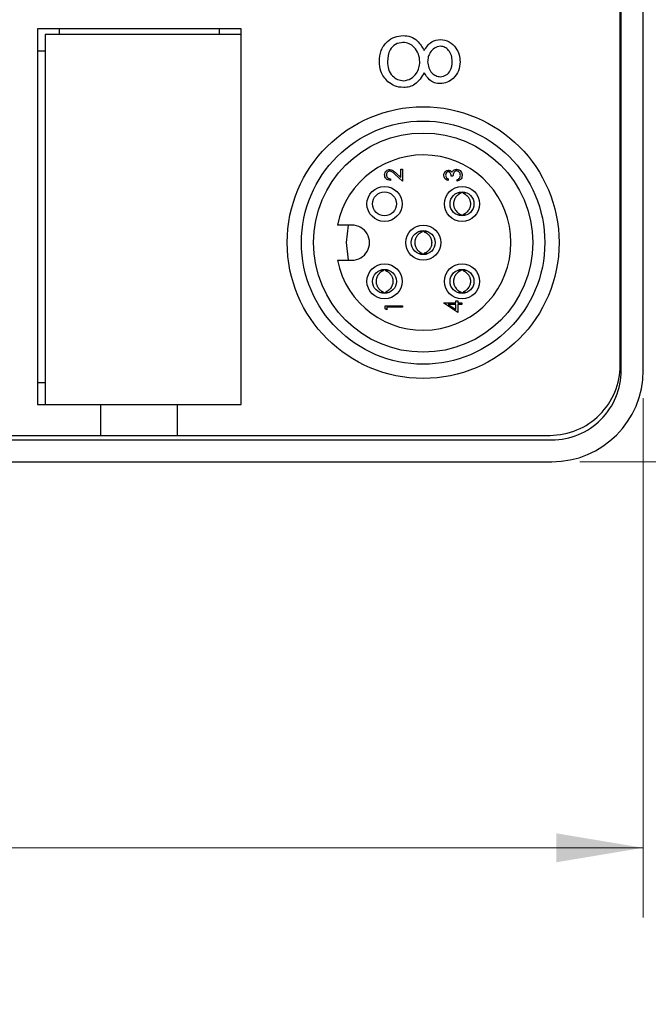
# Model space of a CAD drawing. Units: inches. Extents: x 0.4 to 16.6, y 0.2 to 10.8.
# Drawn here: x 14.1 to 15.2, y 4 to 5.8 of the extents above; entities that cross this region are included whole.
import ezdxf

# ---------------------------------------------------------------- set-up
doc = ezdxf.new("R2010")
doc.units = ezdxf.units.IN
doc.header["$MEASUREMENT"] = 0
doc.styles.add('SLDTEXTSTYLE1', font='TXT', dxfattribs={"width": 0.75})
doc.dimstyles.new('SLDDIMSTYLE0', dxfattribs={"dimtxt": 0.166667, "dimasz": 0.156, "dimexe": 0, "dimexo": 0.0625, "dimgap": 0.041667, "dimtad": 0, "dimtih": 1, "dimtoh": 1, "dimdec": 1, "dimrnd": 1e-09, "dimzin": 12, "dimdsep": 46, "dimtxsty": 'SLDTEXTSTYLE1', "dimsah": 1, "dimcen": 0.09, "dimadec": 0, "dimazin": 3, "dimtfac": 1, "dimtdec": 1, "dimtofl": 0, "dimtmove": 0, "dimatfit": 3, "dimfxl": 0, "dimfrac": 2, "dimtolj": 1, "dimtzin": 12, "dimarcsym": 0})
doc.dimstyles.new('SLDDIMSTYLE1', dxfattribs={"dimtxt": 0.166667, "dimasz": 0.156, "dimexe": 0, "dimexo": 0.0625, "dimgap": 0.041667, "dimtad": 0, "dimtih": 1, "dimtoh": 1, "dimdec": 1, "dimrnd": 1e-09, "dimzin": 4, "dimdsep": 46, "dimtxsty": 'SLDTEXTSTYLE1', "dimsah": 1, "dimcen": 0.09, "dimadec": 0, "dimazin": 1, "dimtfac": 1, "dimtdec": 1, "dimtofl": 0, "dimtmove": 0, "dimatfit": 3, "dimfxl": 0, "dimfrac": 2, "dimtolj": 1, "dimtzin": 12, "dimarcsym": 0})

# ---------------------------------------------------------------- blocks, each defined once
blk = doc.blocks.new('_D_1')
at = {"color": 7, "linetype": 'Continuous', "lineweight": 0}
for p, q in [((9.3145, 5.128), (9.3145, 4.1955)), ((15.2395, 5.128), (15.2395, 4.1955)), ((11.8563, 4.564), (11.8056, 4.564)), ((11.8056, 4.564), (11.8056, 4.2992)), ((12.2257, 4.564), (12.2764, 4.564)), ((12.2764, 4.564), (12.2764, 4.2992)), ((9.3145, 4.3205), (11.6597, 4.3205)), ((15.2395, 4.3205), (12.4224, 4.3205)), ((11.8056, 4.2992), (11.8563, 4.2992)), ((12.2764, 4.2992), (12.2257, 4.2992))]:
    blk.add_line(p, q, dxfattribs=at)
at = {"color": 7, "linetype": 'Continuous', "lineweight": 18}
for points in [[(9.3145, 4.3205), (9.4705, 4.2945), (9.4705, 4.3465)], [(15.2395, 4.3205), (15.0835, 4.3465), (15.0835, 4.2945)]]:
    blk.add_solid(points, dxfattribs=at)
at = {"color": 7, "linetype": 'Continuous', "lineweight": 18, "char_height": 0.16667, "attachment_point": 1, "style": 'SLDTEXTSTYLE1'}
for s, insert in [('150', (11.8563, 4.5141)), ('5.9', (11.8872, 4.2581))]:
    blk.add_mtext(s, dxfattribs=dict(at, insert=insert))
blk = doc.blocks.new('_D_2')
at = {"color": 7, "linetype": 'Continuous', "lineweight": 0}
for p, q in [((15.1255, 7.005), (15.8398, 7.005)), ((15.7148, 7.005), (15.7148, 6.3137)), ((15.5916, 6.2799), (15.541, 6.2799)), ((15.541, 6.2799), (15.541, 6.015)), ((15.8379, 6.2799), (15.8886, 6.2799)), ((15.8886, 6.2799), (15.8886, 6.015)), ((15.541, 6.015), (15.5916, 6.015)), ((15.8886, 6.015), (15.8379, 6.015)), ((15.7148, 5.014), (15.7148, 5.759)), ((15.1255, 5.014), (15.8398, 5.014))]:
    blk.add_line(p, q, dxfattribs=at)
at = {"color": 7, "linetype": 'Continuous', "lineweight": 18}
for points in [[(15.7148, 7.005), (15.6888, 6.849), (15.7408, 6.849)], [(15.7148, 5.014), (15.7408, 5.17), (15.6888, 5.17)]]:
    blk.add_solid(points, dxfattribs=at)
at = {"color": 7, "linetype": 'Continuous', "lineweight": 18, "char_height": 0.16667, "attachment_point": 1, "style": 'SLDTEXTSTYLE1'}
for s, insert in [('51', (15.5916, 6.2299)), ('2.0', (15.5609, 5.9739))]:
    blk.add_mtext(s, dxfattribs=dict(at, insert=insert))

msp = doc.modelspace()

# ---------------------------------------------------------------- linework, layer by layer
at = {"color": 7, "linetype": 'Continuous', "lineweight": 25}
for p, q in [((15.1982, 5.1875), (15.1982, 6.8315)), ((15.2001, 5.178), (15.2001, 6.841)), ((15.2395, 5.178), (15.2395, 6.841)), ((14.1518, 5.7919), (14.1518, 5.1167)), ((14.5172, 5.7919), (14.1518, 5.7919)), ((14.1912, 5.7817), (14.1912, 5.7919)), ((14.4778, 5.7919), (14.4778, 5.7817)), ((14.5172, 5.1167), (14.5172, 5.7919)), ((14.1652, 5.7817), (14.1652, 5.1167)), ((14.5172, 5.7817), (14.1652, 5.7817)), ((14.1518, 5.7525), (14.1652, 5.7525)), ((14.804, 5.5394), (14.8072, 5.5394)), ((14.804, 5.5248), (14.804, 5.5394)), ((14.8072, 5.5394), (14.8072, 5.5181)), ((14.7855, 5.5221), (14.7855, 5.5193)), ((14.8072, 5.5181), (14.7942, 5.5302)), ((14.7956, 5.5326), (14.804, 5.5248)), ((14.8895, 5.5221), (14.8895, 5.5193)), ((14.8979, 5.5269), (14.8947, 5.5269)), ((14.9051, 5.5181), (14.9051, 5.5209)), ((14.9123, 5.4966), (14.9123, 5.4985)), ((14.9159, 5.4966), (14.9159, 5.4986)), ((14.9123, 5.4563), (14.9123, 5.4581)), ((14.9159, 5.456), (14.9159, 5.4581)), ((14.7165, 5.4392), (14.6902, 5.4392)), ((14.8427, 5.427), (14.8427, 5.4289)), ((14.8463, 5.427), (14.8463, 5.429)), ((14.8427, 5.3867), (14.8427, 5.3885)), ((14.8463, 5.3864), (14.8463, 5.3885)), ((14.6902, 5.3762), (14.7165, 5.3762)), ((14.7731, 5.3574), (14.7731, 5.3593)), ((14.7767, 5.3574), (14.7767, 5.3594)), ((14.9123, 5.3574), (14.9123, 5.3593)), ((14.9159, 5.3574), (14.9159, 5.3594)), ((14.7731, 5.3171), (14.7731, 5.3189)), ((14.7767, 5.3168), (14.7767, 5.3189)), ((14.9123, 5.3171), (14.9123, 5.3189)), ((14.9159, 5.3168), (14.9159, 5.3189)), ((14.7759, 5.2943), (14.8072, 5.2943)), ((14.7759, 5.2885), (14.7759, 5.2943)), ((14.7791, 5.2915), (14.7791, 5.2867)), ((14.8072, 5.2915), (14.7791, 5.2915)), ((14.8072, 5.2943), (14.8072, 5.2915)), ((14.8815, 5.2989), (14.8815, 5.2995)), ((14.8815, 5.2995), (14.9031, 5.2995)), ((14.9063, 5.2819), (14.8815, 5.2989)), ((14.8895, 5.2967), (14.9031, 5.2874)), ((14.9031, 5.2967), (14.8895, 5.2967)), ((14.9031, 5.2995), (14.9031, 5.3031)), ((14.9031, 5.3031), (14.9063, 5.3031)), ((14.9031, 5.2874), (14.9031, 5.2967)), ((14.9063, 5.3031), (14.9063, 5.2995)), ((14.9063, 5.2995), (14.9135, 5.2995)), ((14.9135, 5.2967), (14.9063, 5.2967)), ((14.9063, 5.2967), (14.9063, 5.2819)), ((14.9135, 5.2995), (14.9135, 5.2967)), ((14.7791, 5.2867), (14.7759, 5.2885)), ((14.1652, 5.156), (14.1518, 5.156)), ((14.1518, 5.1167), (14.2656, 5.1167)), ((14.2656, 5.1167), (14.4034, 5.1167)), ((14.2656, 5.0615), (14.2656, 5.1167)), ((14.4034, 5.0615), (14.4034, 5.1167)), ((14.4034, 5.1167), (14.5172, 5.1167)), ((13.4191, 5.0615), (14.2656, 5.0615)), ((14.2656, 5.0615), (14.4034, 5.0615)), ((14.4034, 5.0615), (15.0722, 5.0615)), ((9.4785, 5.0534), (15.0755, 5.0534)), ((9.4785, 5.014), (15.0755, 5.014))]:
    msp.add_line(p, q, dxfattribs=at)
at = {"color": 7, "linetype": 'Continuous', "lineweight": 25, "flags": 128}
msp.add_lwpolyline([(14.7102, 5.3762), (14.7065, 5.4077), (14.7102, 5.4392)], dxfattribs=at)
at = {"color": 7, "linetype": 'Continuous', "lineweight": 25}
for centre, radius in [((14.8443, 5.4077), 0.2441), ((14.8443, 5.4077), 0.2185), ((14.8443, 5.4077), 0.1969), ((14.7749, 5.4773), 0.0315), ((14.9141, 5.4773), 0.0315), ((14.7749, 5.4773), 0.0215), ((14.9141, 5.4773), 0.0215), ((14.8445, 5.4077), 0.0315), ((14.8445, 5.4077), 0.0215), ((14.7749, 5.3381), 0.0315), ((14.9141, 5.3381), 0.0315), ((14.7749, 5.3381), 0.0215), ((14.9141, 5.3381), 0.0215)]:
    msp.add_circle(centre, radius, dxfattribs=at)
for centre, radius, start, end in [((14.8445, 5.4077), 0.1575, 191.5369, 168.4631), ((14.7165, 5.4077), 0.0315, 269.9998, 90.0002), ((15.0722, 5.1875), 0.126, 270, 0.0001), ((15.0755, 5.178), 0.1246, 269.9999, 0.0001), ((15.0755, 5.178), 0.164, 270, 360)]:
    msp.add_arc(centre, radius, start, end, dxfattribs=at)
for points, knots in [([(14.7658, 5.7333), (14.7663, 5.7399), (14.7671, 5.7532), (14.7783, 5.7687), (14.7928, 5.7781), (14.8032, 5.7793), (14.8084, 5.7799)], [0, 0, 0, 0, 0.280554, 0.559285, 0.779822, 1, 1, 1, 1]), ([(14.808, 5.7675), (14.8034, 5.7667), (14.7942, 5.7652), (14.782, 5.7524), (14.7808, 5.7404), (14.78, 5.7331)], [0, 0, 0, 0, 0.279804, 0.560194, 1, 1, 1, 1]), ([(14.8383, 5.7323), (14.8379, 5.7372), (14.837, 5.7468), (14.8293, 5.7582), (14.8194, 5.7661), (14.8118, 5.7671), (14.808, 5.7675)], [0, 0, 0, 0, 0.280285, 0.560139, 0.780249, 1, 1, 1, 1]), ([(14.8084, 5.7799), (14.813, 5.7794), (14.8222, 5.7785), (14.8365, 5.7693), (14.8425, 5.759), (14.8461, 5.7527)], [0, 0, 0, 0, 0.280007, 0.559912, 1, 1, 1, 1]), ([(14.8461, 5.7527), (14.8501, 5.7588), (14.8571, 5.7697), (14.8698, 5.7719), (14.8753, 5.7728)], [0, 0, 0, 0, 0.5601268, 1, 1, 1, 1]), ([(14.8753, 5.7728), (14.8809, 5.7718), (14.8919, 5.7699), (14.9033, 5.7585), (14.9097, 5.7455), (14.9104, 5.7368), (14.9107, 5.7324)], [0, 0, 0, 0, 0.278814, 0.558434, 0.779146, 1, 1, 1, 1]), ([(14.8751, 5.7605), (14.8715, 5.7597), (14.8642, 5.7581), (14.8572, 5.7499), (14.853, 5.7414), (14.8526, 5.7355), (14.8524, 5.7326)], [0, 0, 0, 0, 0.277761, 0.558294, 0.779099, 1, 1, 1, 1]), ([(14.8966, 5.7331), (14.8963, 5.7367), (14.8958, 5.744), (14.8908, 5.7528), (14.8837, 5.7593), (14.878, 5.7601), (14.8751, 5.7605)], [0, 0, 0, 0, 0.280652, 0.560567, 0.780623, 1, 1, 1, 1]), ([(14.781, 5.6967), (14.7759, 5.7026), (14.7669, 5.7133), (14.7662, 5.7271), (14.7658, 5.7333)], [0, 0, 0, 0, 0.557759, 1, 1, 1, 1]), ([(14.78, 5.7331), (14.7803, 5.7284), (14.781, 5.7189), (14.7882, 5.7074), (14.7981, 5.7), (14.8056, 5.6991), (14.8093, 5.6986)], [0, 0, 0, 0, 0.280616, 0.559956, 0.78017, 1, 1, 1, 1]), ([(14.8093, 5.6986), (14.8138, 5.6994), (14.823, 5.7011), (14.8321, 5.7108), (14.8375, 5.7215), (14.838, 5.7287), (14.8383, 5.7323)], [0, 0, 0, 0, 0.278342, 0.558531, 0.779158, 1, 1, 1, 1]), ([(14.8524, 5.7326), (14.8528, 5.729), (14.8536, 5.7217), (14.8592, 5.7128), (14.8669, 5.707), (14.8726, 5.7061), (14.8754, 5.7057)], [0, 0, 0, 0, 0.280234, 0.560143, 0.780434, 1, 1, 1, 1]), ([(14.9107, 5.7324), (14.9101, 5.7269), (14.9089, 5.716), (14.8998, 5.703), (14.8879, 5.6949), (14.8793, 5.6938), (14.875, 5.6933)], [0, 0, 0, 0, 0.279951, 0.559671, 0.779962, 1, 1, 1, 1]), ([(14.8754, 5.7057), (14.879, 5.7064), (14.8861, 5.7079), (14.8952, 5.7181), (14.8961, 5.7274), (14.8966, 5.7331)], [0, 0, 0, 0, 0.279013, 0.559917, 1, 1, 1, 1]), ([(14.8095, 5.6863), (14.8036, 5.6868), (14.7932, 5.6878), (14.7847, 5.694), (14.781, 5.6967)], [0, 0, 0, 0, 0.55939, 1, 1, 1, 1]), ([(14.8461, 5.7129), (14.8414, 5.7051), (14.8348, 5.6942), (14.8201, 5.6871), (14.813, 5.6865), (14.8095, 5.6863)], [0, 0, 0, 0, 0.558311, 0.779102, 1, 1, 1, 1]), ([(14.875, 5.6933), (14.8715, 5.6936), (14.8646, 5.6942), (14.8538, 5.7008), (14.849, 5.7083), (14.8461, 5.7129)], [0, 0, 0, 0, 0.280142, 0.56022, 1, 1, 1, 1]), ([(14.7751, 5.5295), (14.7752, 5.5309), (14.7755, 5.5337), (14.778, 5.5368), (14.7811, 5.5387), (14.7833, 5.5389), (14.7844, 5.539)], [0, 0, 0, 0, 0.279885, 0.559229, 0.779586, 1, 1, 1, 1]), ([(14.7844, 5.539), (14.7859, 5.5388), (14.7884, 5.5384), (14.7912, 5.5364), (14.7935, 5.5346), (14.7949, 5.5333), (14.7956, 5.5326)], [0, 0, 0, 0, 0.338368, 0.558731, 0.779353, 1, 1, 1, 1]), ([(14.8815, 5.5286), (14.8816, 5.5299), (14.8819, 5.5324), (14.8839, 5.5354), (14.8866, 5.5374), (14.8886, 5.5376), (14.8896, 5.5377)], [0, 0, 0, 0, 0.280074, 0.559852, 0.780089, 1, 1, 1, 1]), ([(14.8896, 5.5377), (14.8903, 5.5377), (14.8917, 5.5376), (14.8941, 5.5365), (14.8953, 5.535), (14.896, 5.5341)], [0, 0, 0, 0, 0.280502, 0.560822, 1, 1, 1, 1]), ([(14.896, 5.5341), (14.8964, 5.5348), (14.8971, 5.5361), (14.8982, 5.5371), (14.8987, 5.5375)], [0, 0, 0, 0, 0.559826, 1, 1, 1, 1]), ([(14.8987, 5.5375), (14.8996, 5.5381), (14.9013, 5.5392), (14.9033, 5.5393), (14.9042, 5.5394)], [0, 0, 0, 0, 0.559418, 1, 1, 1, 1]), ([(14.9042, 5.5394), (14.9058, 5.5391), (14.9088, 5.5387), (14.9122, 5.5357), (14.914, 5.5322), (14.9142, 5.5298), (14.9143, 5.5285)], [0, 0, 0, 0, 0.279293, 0.55884, 0.779273, 1, 1, 1, 1]), ([(14.7855, 5.5193), (14.784, 5.5195), (14.781, 5.5199), (14.7775, 5.5225), (14.7754, 5.5259), (14.7752, 5.5283), (14.7751, 5.5295)], [0, 0, 0, 0, 0.280057, 0.559518, 0.779674, 1, 1, 1, 1]), ([(14.7846, 5.5361), (14.7837, 5.536), (14.7817, 5.5358), (14.7797, 5.5338), (14.7785, 5.5316), (14.7784, 5.5301), (14.7783, 5.5294)], [0, 0, 0, 0, 0.279146, 0.558987, 0.779355, 1, 1, 1, 1]), ([(14.7783, 5.5294), (14.7784, 5.5283), (14.7786, 5.5262), (14.7806, 5.5238), (14.783, 5.5225), (14.7847, 5.5222), (14.7855, 5.5221)], [0, 0, 0, 0, 0.27969, 0.558822, 0.779176, 1, 1, 1, 1]), ([(14.7942, 5.5302), (14.7933, 5.5311), (14.7917, 5.5326), (14.7894, 5.5345), (14.7872, 5.5359), (14.7855, 5.5361), (14.7846, 5.5361)], [0, 0, 0, 0, 0.340541, 0.56087, 0.780595, 1, 1, 1, 1]), ([(14.8895, 5.5193), (14.8883, 5.5197), (14.8859, 5.5204), (14.8832, 5.5228), (14.8817, 5.5257), (14.8815, 5.5276), (14.8815, 5.5286)], [0, 0, 0, 0, 0.280297, 0.559665, 0.779744, 1, 1, 1, 1]), ([(14.8896, 5.5349), (14.8887, 5.5348), (14.8871, 5.5345), (14.8851, 5.5321), (14.8848, 5.53), (14.8847, 5.5287)], [0, 0, 0, 0, 0.2788328, 0.5600529, 1, 1, 1, 1]), ([(14.8847, 5.5287), (14.8847, 5.5278), (14.8849, 5.5262), (14.8864, 5.5236), (14.8883, 5.5227), (14.8895, 5.5221)], [0, 0, 0, 0, 0.280642, 0.560352, 1, 1, 1, 1]), ([(14.8947, 5.5269), (14.8945, 5.5287), (14.8943, 5.5313), (14.8924, 5.5339), (14.8909, 5.5348), (14.89, 5.5349), (14.8896, 5.5349)], [0, 0, 0, 0, 0.499404, 0.748995, 0.874522, 1, 1, 1, 1]), ([(14.9045, 5.5365), (14.9039, 5.5365), (14.9029, 5.5364), (14.9009, 5.5354), (14.8982, 5.5325), (14.898, 5.5292), (14.8979, 5.5269)], [0, 0, 0, 0, 0.1256099, 0.2512109, 0.5006184, 1, 1, 1, 1]), ([(14.9111, 5.5286), (14.911, 5.5297), (14.9109, 5.5318), (14.9093, 5.5345), (14.907, 5.5362), (14.9053, 5.5364), (14.9045, 5.5365)], [0, 0, 0, 0, 0.280608, 0.560139, 0.780312, 1, 1, 1, 1]), ([(14.9143, 5.5285), (14.9142, 5.5271), (14.9139, 5.5242), (14.9115, 5.5209), (14.9084, 5.5189), (14.9062, 5.5184), (14.9051, 5.5181)], [0, 0, 0, 0, 0.279882, 0.558962, 0.779267, 1, 1, 1, 1]), ([(14.9051, 5.5209), (14.906, 5.5212), (14.9076, 5.5217), (14.9089, 5.5229), (14.9094, 5.5234)], [0, 0, 0, 0, 0.560649, 1, 1, 1, 1]), ([(14.9094, 5.5234), (14.91, 5.5243), (14.911, 5.5259), (14.9111, 5.5278), (14.9111, 5.5286)], [0, 0, 0, 0, 0.558753, 1, 1, 1, 1]), ([(14.9123, 5.4966), (14.9118, 5.4964), (14.9109, 5.496), (14.9096, 5.4954), (14.9083, 5.4946), (14.907, 5.4937), (14.9058, 5.4927), (14.9047, 5.4916), (14.9036, 5.4904), (14.9026, 5.4891), (14.9016, 5.4875), (14.9007, 5.4858), (14.9, 5.484), (14.8996, 5.4823), (14.8992, 5.4808), (14.8989, 5.4785), (14.8989, 5.4762), (14.8992, 5.474), (14.8997, 5.4717), (14.9005, 5.4695), (14.9015, 5.4675), (14.9027, 5.4655), (14.9041, 5.4638), (14.9059, 5.4619), (14.9074, 5.4607), (14.9091, 5.4596), (14.9105, 5.4588), (14.9116, 5.4583), (14.9123, 5.4581)], [0, 0, 0, 0, 0.029823, 0.059825, 0.090183, 0.120707, 0.15384, 0.183097, 0.212491, 0.254945, 0.281017, 0.325007, 0.369532, 0.396608, 0.430508, 0.464635, 0.534034, 0.568228, 0.602679, 0.672776, 0.706796, 0.741025, 0.810538, 0.837359, 0.900668, 0.928435, 0.956337, 1, 1, 1, 1]), ([(14.9211, 5.4966), (14.9188, 5.4972), (14.9141, 5.4984), (14.9095, 5.4972), (14.9073, 5.4966)], [0, 0, 0, 0, 0.5053783, 1, 1, 1, 1]), ([(14.9159, 5.4966), (14.9164, 5.4964), (14.9173, 5.496), (14.9186, 5.4954), (14.9199, 5.4946), (14.9212, 5.4937), (14.9224, 5.4927), (14.9235, 5.4916), (14.9246, 5.4904), (14.9256, 5.4891), (14.9266, 5.4875), (14.9275, 5.4858), (14.9282, 5.484), (14.9286, 5.4823), (14.929, 5.4808), (14.9293, 5.4785), (14.9293, 5.4762), (14.929, 5.474), (14.9285, 5.4717), (14.9277, 5.4695), (14.9267, 5.4675), (14.9255, 5.4655), (14.9241, 5.4638), (14.9223, 5.4619), (14.9208, 5.4607), (14.9191, 5.4596), (14.9177, 5.4588), (14.9166, 5.4583), (14.9159, 5.4581)], [0, 0, 0, 0, 0.029833, 0.059834, 0.090191, 0.120716, 0.153848, 0.183104, 0.212497, 0.25495, 0.281022, 0.325011, 0.369535, 0.39661, 0.43051, 0.464636, 0.534034, 0.568226, 0.602677, 0.672772, 0.706791, 0.741019, 0.810531, 0.837352, 0.900659, 0.928426, 0.956327, 1, 1, 1, 1]), ([(14.9073, 5.458), (14.9095, 5.4574), (14.9141, 5.4562), (14.9188, 5.4574), (14.9211, 5.4581)], [0, 0, 0, 0, 0.494598, 1, 1, 1, 1]), ([(14.8427, 5.427), (14.8422, 5.4268), (14.8413, 5.4264), (14.84, 5.4258), (14.8387, 5.425), (14.8374, 5.4241), (14.8362, 5.4231), (14.8351, 5.422), (14.834, 5.4208), (14.833, 5.4195), (14.832, 5.4179), (14.8311, 5.4162), (14.8304, 5.4144), (14.83, 5.4127), (14.8296, 5.4112), (14.8293, 5.4089), (14.8293, 5.4066), (14.8296, 5.4044), (14.8301, 5.4021), (14.8309, 5.3999), (14.8319, 5.3979), (14.8331, 5.3959), (14.8345, 5.3942), (14.8363, 5.3923), (14.8378, 5.3911), (14.8395, 5.39), (14.8409, 5.3892), (14.842, 5.3887), (14.8427, 5.3885)], [0, 0, 0, 0, 0.029833, 0.059835, 0.090192, 0.120716, 0.153849, 0.183097, 0.212498, 0.254951, 0.281018, 0.325012, 0.369536, 0.396612, 0.430509, 0.464637, 0.534036, 0.56823, 0.602677, 0.672778, 0.706791, 0.741026, 0.810531, 0.837352, 0.900669, 0.928426, 0.956328, 1, 1, 1, 1]), ([(14.8515, 5.427), (14.8492, 5.4276), (14.8446, 5.4288), (14.8399, 5.4276), (14.8377, 5.427)], [0, 0, 0, 0, 0.505399, 1, 1, 1, 1]), ([(14.8463, 5.427), (14.8468, 5.4268), (14.8477, 5.4264), (14.849, 5.4258), (14.8503, 5.425), (14.8516, 5.4241), (14.8528, 5.4231), (14.8539, 5.422), (14.855, 5.4208), (14.856, 5.4195), (14.857, 5.4179), (14.8579, 5.4162), (14.8586, 5.4144), (14.859, 5.4127), (14.8594, 5.4112), (14.8597, 5.4089), (14.8597, 5.4066), (14.8594, 5.4044), (14.8589, 5.4021), (14.8581, 5.3999), (14.8571, 5.3979), (14.8559, 5.3959), (14.8545, 5.3942), (14.8527, 5.3923), (14.8512, 5.3911), (14.8495, 5.39), (14.8481, 5.3892), (14.847, 5.3887), (14.8463, 5.3885)], [0, 0, 0, 0, 0.029823, 0.059825, 0.090183, 0.120707, 0.15384, 0.183097, 0.21249, 0.254944, 0.281017, 0.325007, 0.369531, 0.39661, 0.430508, 0.464635, 0.534034, 0.568227, 0.602675, 0.672776, 0.706796, 0.741025, 0.810538, 0.837351, 0.900668, 0.928436, 0.956338, 1, 1, 1, 1]), ([(14.8377, 5.3884), (14.8399, 5.3878), (14.8446, 5.3866), (14.8492, 5.3878), (14.8515, 5.3885)], [0, 0, 0, 0, 0.494577, 1, 1, 1, 1]), ([(14.7731, 5.3574), (14.7726, 5.3572), (14.7717, 5.3569), (14.7704, 5.3562), (14.7691, 5.3554), (14.7678, 5.3545), (14.7666, 5.3535), (14.7655, 5.3524), (14.7644, 5.3512), (14.7634, 5.3499), (14.7624, 5.3483), (14.7615, 5.3466), (14.7609, 5.3448), (14.7604, 5.3432), (14.76, 5.3416), (14.7598, 5.3393), (14.7597, 5.337), (14.76, 5.3348), (14.7605, 5.3325), (14.7613, 5.3303), (14.7623, 5.3283), (14.7635, 5.3263), (14.7649, 5.3246), (14.7667, 5.3227), (14.7682, 5.3215), (14.7699, 5.3204), (14.7713, 5.3196), (14.7724, 5.3191), (14.7731, 5.3189)], [0, 0, 0, 0, 0.029833, 0.059835, 0.090193, 0.120717, 0.153849, 0.183097, 0.212499, 0.254952, 0.281018, 0.325013, 0.369537, 0.396612, 0.43051, 0.464636, 0.534035, 0.56823, 0.602677, 0.672778, 0.706792, 0.741027, 0.81054, 0.837351, 0.900669, 0.928426, 0.956338, 1, 1, 1, 1]), ([(14.7819, 5.3574), (14.7796, 5.358), (14.775, 5.3592), (14.7703, 5.358), (14.7681, 5.3575)], [0, 0, 0, 0, 0.5053994, 1, 1, 1, 1]), ([(14.7767, 5.3574), (14.7772, 5.3572), (14.7781, 5.3569), (14.7794, 5.3562), (14.7807, 5.3554), (14.782, 5.3545), (14.7832, 5.3535), (14.7843, 5.3524), (14.7854, 5.3512), (14.7864, 5.3499), (14.7874, 5.3483), (14.7883, 5.3466), (14.789, 5.3448), (14.7894, 5.3432), (14.7898, 5.3416), (14.7901, 5.3393), (14.7901, 5.337), (14.7898, 5.3348), (14.7893, 5.3325), (14.7885, 5.3303), (14.7875, 5.3283), (14.7863, 5.3263), (14.785, 5.3246), (14.7831, 5.3227), (14.7816, 5.3215), (14.7799, 5.3204), (14.7785, 5.3196), (14.7774, 5.3191), (14.7767, 5.3189)], [0, 0, 0, 0, 0.029823, 0.059824, 0.090183, 0.120707, 0.153839, 0.183096, 0.21249, 0.254943, 0.281016, 0.325011, 0.369536, 0.396611, 0.430509, 0.464636, 0.534035, 0.568229, 0.602676, 0.672777, 0.706797, 0.741025, 0.810539, 0.837351, 0.900669, 0.928436, 0.956338, 1, 1, 1, 1]), ([(14.9123, 5.3574), (14.9118, 5.3572), (14.9109, 5.3569), (14.9096, 5.3562), (14.9083, 5.3554), (14.907, 5.3545), (14.9058, 5.3535), (14.9047, 5.3524), (14.9036, 5.3512), (14.9026, 5.3499), (14.9016, 5.3483), (14.9007, 5.3466), (14.9, 5.3448), (14.8996, 5.3432), (14.8992, 5.3416), (14.8989, 5.3393), (14.8989, 5.337), (14.8992, 5.3348), (14.8997, 5.3325), (14.9005, 5.3303), (14.9015, 5.3283), (14.9027, 5.3263), (14.9041, 5.3246), (14.9059, 5.3227), (14.9074, 5.3215), (14.9091, 5.3204), (14.9105, 5.3196), (14.9116, 5.3191), (14.9123, 5.3189)], [0, 0, 0, 0, 0.029823, 0.059824, 0.090183, 0.120707, 0.15384, 0.183097, 0.212491, 0.254944, 0.281018, 0.325007, 0.369532, 0.396608, 0.430509, 0.464635, 0.534035, 0.568229, 0.602678, 0.672776, 0.706796, 0.741025, 0.810539, 0.837359, 0.900668, 0.928436, 0.956337, 1, 1, 1, 1]), ([(14.9211, 5.3574), (14.9188, 5.358), (14.9141, 5.3592), (14.9095, 5.358), (14.9073, 5.3575)], [0, 0, 0, 0, 0.505379, 1, 1, 1, 1]), ([(14.9159, 5.3574), (14.9164, 5.3572), (14.9173, 5.3569), (14.9186, 5.3562), (14.9199, 5.3554), (14.9212, 5.3545), (14.9224, 5.3535), (14.9235, 5.3524), (14.9246, 5.3512), (14.9256, 5.3499), (14.9266, 5.3483), (14.9275, 5.3466), (14.9282, 5.3448), (14.9286, 5.3432), (14.929, 5.3416), (14.9293, 5.3393), (14.9293, 5.337), (14.929, 5.3348), (14.9285, 5.3325), (14.9277, 5.3303), (14.9267, 5.3283), (14.9255, 5.3263), (14.9241, 5.3246), (14.9223, 5.3227), (14.9208, 5.3215), (14.9191, 5.3204), (14.9177, 5.3196), (14.9166, 5.3191), (14.9159, 5.3189)], [0, 0, 0, 0, 0.029833, 0.059834, 0.090192, 0.120716, 0.153847, 0.183104, 0.212497, 0.25495, 0.281022, 0.325011, 0.369535, 0.39661, 0.43051, 0.464636, 0.534034, 0.568227, 0.602676, 0.672773, 0.706791, 0.74102, 0.810532, 0.837351, 0.900659, 0.928426, 0.956327, 1, 1, 1, 1]), ([(14.7681, 5.3188), (14.7703, 5.3182), (14.775, 5.317), (14.7796, 5.3182), (14.7819, 5.3189)], [0, 0, 0, 0, 0.494577, 1, 1, 1, 1]), ([(14.9073, 5.3188), (14.9095, 5.3182), (14.9141, 5.317), (14.9188, 5.3182), (14.9211, 5.3189)], [0, 0, 0, 0, 0.494598, 1, 1, 1, 1])]:
    msp.add_open_spline(points, degree=3, knots=knots, dxfattribs=at)

# ---------------------------------------------------------------- dimensions: what is measured, and where the dimension line sits
at = {"color": 7, "linetype": 'Continuous', "lineweight": 18}
dim = msp.add_linear_dim(base=(15.7148, 7.005), p1=(15.0755, 5.014), p2=(15.0755, 7.005), angle=90, dimstyle='SLDDIMSTYLE1', dxfattribs=at)
dim.commit()
dim.dimension.update_dxf_attribs({"geometry": '_D_2', "text_midpoint": (15.7148, 6.0363), "dimtype": 160})
dim = msp.add_linear_dim(base=(15.2395, 4.3205), p1=(9.3145, 5.178), p2=(15.2395, 5.178), dimstyle='SLDDIMSTYLE0', dxfattribs=at)
dim.commit()
dim.dimension.update_dxf_attribs({"geometry": '_D_1', "text_midpoint": (12.041, 4.3205), "dimtype": 160})

doc.saveas('drawing.dxf')
